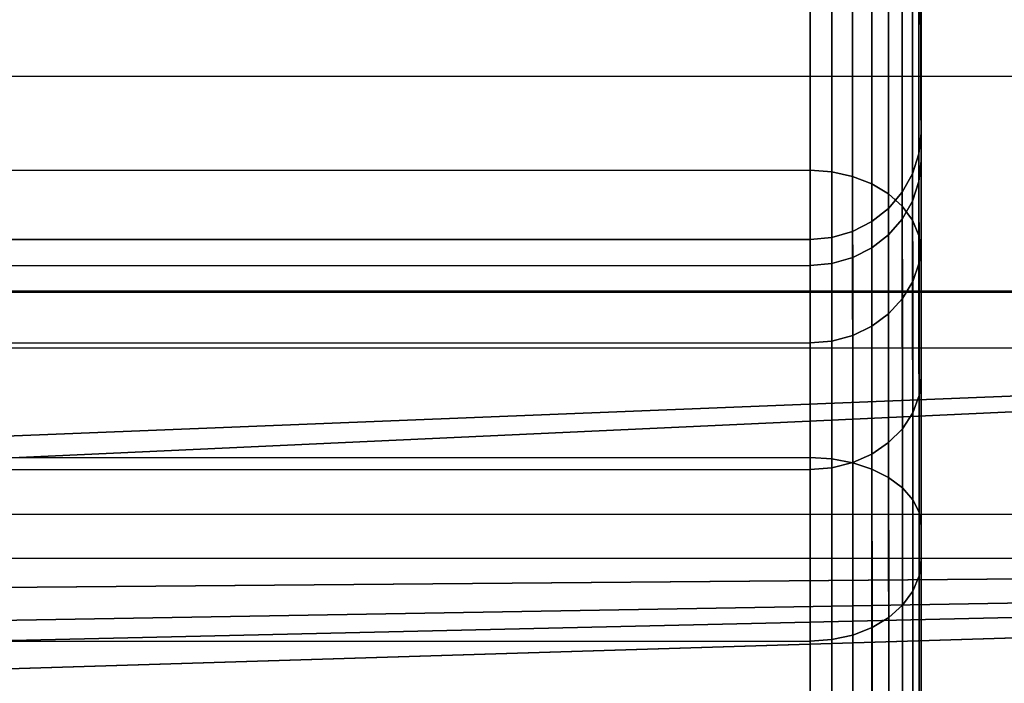
# Model space of a CAD drawing. Extents: x 0 to 1, y -1.22 to 0.
# Drawn here: x 0.13 to 0.14, y -0.06 to -0.05 of the extents above; entities that cross this region are included whole.
import ezdxf

# ---------------------------------------------------------------- set-up
doc = ezdxf.new("R2010")
doc.units = 0
doc.header["$MEASUREMENT"] = 0
for name, color, linetype in [('L10_VERBINDER_ROHR_FARBE', 7, 'Continuous'), ('L15_BRAUSENHALTER_FARBE', 7, 'Continuous'), ('L9_ROHR_FARBE1', 7, 'Continuous')]:
    doc.layers.add(name, color=color, linetype=linetype)

msp = doc.modelspace()

# ---------------------------------------------------------------- linework, layer by layer
at = {"layer": 'L10_VERBINDER_ROHR_FARBE', "color": 8, "invisible_edges": 9}
for points in [[(0.137679, -0.055434, 0.034288), (0.137678, -0.052111, 0.037769), (0.137678, -0.051807, 0.034288), (0.137679, -0.055434, 0.034288)], [(0.137678, -0.052111, 0.030807), (0.137679, -0.055434, 0.034288), (0.137678, -0.051807, 0.034288), (0.137678, -0.052111, 0.030807)], [(0.137679, -0.055683, 0.037139), (0.137678, -0.053015, 0.041144), (0.137678, -0.052111, 0.037769), (0.137679, -0.055683, 0.037139)], [(0.137678, -0.052111, 0.037769), (0.137679, -0.055434, 0.034288), (0.137679, -0.055683, 0.037139), (0.137678, -0.052111, 0.037769)], [(0.137679, -0.055434, 0.034288), (0.137678, -0.052111, 0.030807), (0.137679, -0.055683, 0.031437), (0.137679, -0.055434, 0.034288)], [(0.137678, -0.053015, 0.027432), (0.137679, -0.055683, 0.031437), (0.137678, -0.052111, 0.030807), (0.137678, -0.053015, 0.027432)], [(0.13766, -0.054331, 0.044404), (0.137678, -0.053015, 0.041144), (0.137679, -0.054492, 0.044311), (0.13766, -0.054331, 0.044404)], [(0.137678, -0.053015, 0.027432), (0.13766, -0.054331, 0.024172), (0.137679, -0.054492, 0.024265), (0.137678, -0.053015, 0.027432)], [(0.137679, -0.056424, 0.039903), (0.137679, -0.054492, 0.044311), (0.137678, -0.053015, 0.041144), (0.137679, -0.056424, 0.039903)], [(0.137678, -0.053015, 0.041144), (0.137679, -0.055683, 0.037139), (0.137679, -0.056424, 0.039903), (0.137678, -0.053015, 0.041144)], [(0.137679, -0.055683, 0.031437), (0.137678, -0.053015, 0.027432), (0.137679, -0.056424, 0.028673), (0.137679, -0.055683, 0.031437)], [(0.137679, -0.054492, 0.024265), (0.137679, -0.056424, 0.028673), (0.137678, -0.053015, 0.027432), (0.137679, -0.054492, 0.024265)], [(0.136679, -0.053666, 0.044788), (0.088679, -0.055782, 0.047787), (0.088679, -0.053682, 0.044788), (0.136679, -0.053666, 0.044788)], [(0.088679, -0.055782, 0.047787), (0.136679, -0.053666, 0.044788), (0.136679, -0.055766, 0.047787), (0.088679, -0.055782, 0.047787)], [(0.088679, -0.053682, 0.023788), (0.136679, -0.055766, 0.020789), (0.136679, -0.053666, 0.023788), (0.088679, -0.053682, 0.023788)], [(0.136874, -0.05578, 0.047775), (0.136679, -0.053666, 0.044788), (0.136874, -0.053682, 0.044779), (0.136874, -0.05578, 0.047775)], [(0.136679, -0.053666, 0.044788), (0.136874, -0.05578, 0.047775), (0.136679, -0.055766, 0.047787), (0.136679, -0.053666, 0.044788)], [(0.136874, -0.05578, 0.020801), (0.136679, -0.053666, 0.023788), (0.136679, -0.055766, 0.020789), (0.136874, -0.05578, 0.020801)], [(0.136679, -0.053666, 0.023788), (0.136874, -0.05578, 0.020801), (0.136874, -0.053682, 0.023797), (0.136679, -0.053666, 0.023788)], [(0.136679, -0.055766, 0.020789), (0.088679, -0.053682, 0.023788), (0.088679, -0.055782, 0.020789), (0.136679, -0.055766, 0.020789)], [(0.137062, -0.055822, 0.04774), (0.136874, -0.053682, 0.044779), (0.137062, -0.053729, 0.044752), (0.137062, -0.055822, 0.04774)], [(0.136874, -0.053682, 0.044779), (0.137062, -0.055822, 0.04774), (0.136874, -0.05578, 0.047775), (0.136874, -0.053682, 0.044779)], [(0.137062, -0.055822, 0.020836), (0.136874, -0.053682, 0.023797), (0.136874, -0.05578, 0.020801), (0.137062, -0.055822, 0.020836)], [(0.136874, -0.053682, 0.023797), (0.137062, -0.055822, 0.020836), (0.137062, -0.053729, 0.023824), (0.136874, -0.053682, 0.023797)], [(0.137235, -0.055889, 0.047683), (0.137062, -0.053729, 0.044752), (0.137235, -0.053806, 0.044708), (0.137235, -0.055889, 0.047683)], [(0.137062, -0.053729, 0.044752), (0.137235, -0.055889, 0.047683), (0.137062, -0.055822, 0.04774), (0.137062, -0.053729, 0.044752)], [(0.137235, -0.055889, 0.020893), (0.137062, -0.053729, 0.023824), (0.137062, -0.055822, 0.020836), (0.137235, -0.055889, 0.020893)], [(0.137062, -0.053729, 0.023824), (0.137235, -0.055889, 0.020893), (0.137235, -0.053806, 0.023868), (0.137062, -0.053729, 0.023824)], [(0.137386, -0.05598, 0.047607), (0.137235, -0.053806, 0.044708), (0.137386, -0.053909, 0.044648), (0.137386, -0.05598, 0.047607)], [(0.137235, -0.053806, 0.044708), (0.137386, -0.05598, 0.047607), (0.137235, -0.055889, 0.047683), (0.137235, -0.053806, 0.044708)], [(0.137386, -0.05598, 0.020969), (0.137235, -0.053806, 0.023868), (0.137235, -0.055889, 0.020893), (0.137386, -0.05598, 0.020969)], [(0.137235, -0.053806, 0.023868), (0.137386, -0.05598, 0.020969), (0.137386, -0.053909, 0.023928), (0.137235, -0.053806, 0.023868)], [(0.13751, -0.054034, 0.044576), (0.137386, -0.05598, 0.047607), (0.137386, -0.053909, 0.044648), (0.13751, -0.054034, 0.044576)], [(0.137386, -0.05598, 0.020969), (0.13751, -0.054034, 0.024), (0.137386, -0.053909, 0.023928), (0.137386, -0.05598, 0.020969)], [(0.137386, -0.05598, 0.047607), (0.13751, -0.054034, 0.044576), (0.13751, -0.056091, 0.047514), (0.137386, -0.05598, 0.047607)], [(0.13751, -0.054034, 0.024), (0.137386, -0.05598, 0.020969), (0.13751, -0.056091, 0.021062), (0.13751, -0.054034, 0.024)], [(0.137603, -0.054177, 0.044493), (0.13751, -0.056091, 0.047514), (0.13751, -0.054034, 0.044576), (0.137603, -0.054177, 0.044493)], [(0.13751, -0.056091, 0.021062), (0.137603, -0.054177, 0.024083), (0.13751, -0.054034, 0.024), (0.13751, -0.056091, 0.021062)], [(0.13751, -0.056091, 0.047514), (0.137603, -0.054177, 0.044493), (0.137603, -0.056217, 0.047408), (0.13751, -0.056091, 0.047514)], [(0.137603, -0.054177, 0.024083), (0.13751, -0.056091, 0.021062), (0.137603, -0.056216, 0.021168), (0.137603, -0.054177, 0.024083)], [(0.13766, -0.054331, 0.044404), (0.137603, -0.056217, 0.047408), (0.137603, -0.054177, 0.044493), (0.13766, -0.054331, 0.044404)], [(0.137603, -0.056216, 0.021168), (0.13766, -0.054331, 0.024172), (0.137603, -0.054177, 0.024083), (0.137603, -0.056216, 0.021168)], [(0.137603, -0.056217, 0.047408), (0.13766, -0.054331, 0.044404), (0.13766, -0.056354, 0.047293), (0.137603, -0.056217, 0.047408)], [(0.13766, -0.054331, 0.024172), (0.137603, -0.056216, 0.021168), (0.13766, -0.056354, 0.021283), (0.13766, -0.054331, 0.024172)], [(0.137679, -0.054492, 0.044311), (0.13766, -0.056354, 0.047293), (0.13766, -0.054331, 0.044404), (0.137679, -0.054492, 0.044311)], [(0.13766, -0.056354, 0.021283), (0.137679, -0.054492, 0.024265), (0.13766, -0.054331, 0.024172), (0.13766, -0.056354, 0.021283)], [(0.13766, -0.056354, 0.047293), (0.137679, -0.054492, 0.044311), (0.13768, -0.056496, 0.047173), (0.13766, -0.056354, 0.047293)], [(0.137679, -0.054492, 0.024265), (0.13766, -0.056354, 0.021283), (0.13768, -0.056496, 0.021403), (0.137679, -0.054492, 0.024265)], [(0.13768, -0.057633, 0.042497), (0.13768, -0.056496, 0.047173), (0.137679, -0.054492, 0.044311), (0.13768, -0.057633, 0.042497)], [(0.137679, -0.054492, 0.044311), (0.137679, -0.056424, 0.039903), (0.13768, -0.057633, 0.042497), (0.137679, -0.054492, 0.044311)], [(0.137679, -0.056424, 0.028673), (0.137679, -0.054492, 0.024265), (0.13768, -0.057633, 0.026079), (0.137679, -0.056424, 0.028673)], [(0.13768, -0.056496, 0.021403), (0.13768, -0.057633, 0.026079), (0.137679, -0.054492, 0.024265), (0.13768, -0.056496, 0.021403)], [(0.13766, -0.05562, 0.034288), (0.137679, -0.055683, 0.037139), (0.137679, -0.055434, 0.034288), (0.13766, -0.05562, 0.034288)], [(0.137679, -0.055683, 0.031437), (0.13766, -0.05562, 0.034288), (0.137679, -0.055434, 0.034288), (0.137679, -0.055683, 0.031437)], [(0.137603, -0.0558, 0.034288), (0.13766, -0.055867, 0.037107), (0.13766, -0.05562, 0.034288), (0.137603, -0.0558, 0.034288)], [(0.13766, -0.055867, 0.031469), (0.137603, -0.0558, 0.034288), (0.13766, -0.05562, 0.034288), (0.13766, -0.055867, 0.031469)], [(0.137679, -0.055683, 0.037139), (0.13766, -0.05562, 0.034288), (0.13766, -0.055867, 0.037107), (0.137679, -0.055683, 0.037139)], [(0.13766, -0.05562, 0.034288), (0.137679, -0.055683, 0.031437), (0.13766, -0.055867, 0.031469), (0.13766, -0.05562, 0.034288)], [(0.13766, -0.055867, 0.037107), (0.137679, -0.056424, 0.039903), (0.137679, -0.055683, 0.037139), (0.13766, -0.055867, 0.037107)], [(0.137679, -0.056424, 0.028673), (0.13766, -0.055867, 0.031469), (0.137679, -0.055683, 0.031437), (0.137679, -0.056424, 0.028673)], [(0.136679, -0.055766, 0.047787), (0.08868, -0.05837, 0.050375), (0.088679, -0.055782, 0.047787), (0.136679, -0.055766, 0.047787)], [(0.088679, -0.055782, 0.020789), (0.13668, -0.058354, 0.018201), (0.136679, -0.055766, 0.020789), (0.088679, -0.055782, 0.020789)], [(0.13668, -0.058354, 0.018201), (0.088679, -0.055782, 0.020789), (0.08868, -0.05837, 0.018201), (0.13668, -0.058354, 0.018201)], [(0.08868, -0.05837, 0.050375), (0.136679, -0.055766, 0.047787), (0.13668, -0.058354, 0.050375), (0.08868, -0.05837, 0.050375)], [(0.136875, -0.058366, 0.050361), (0.136679, -0.055766, 0.047787), (0.136874, -0.05578, 0.047775), (0.136875, -0.058366, 0.050361)], [(0.136679, -0.055766, 0.047787), (0.136875, -0.058366, 0.050361), (0.13668, -0.058354, 0.050375), (0.136679, -0.055766, 0.047787)], [(0.136875, -0.058366, 0.018215), (0.136679, -0.055766, 0.020789), (0.13668, -0.058354, 0.018201), (0.136875, -0.058366, 0.018215)], [(0.136679, -0.055766, 0.020789), (0.136875, -0.058366, 0.018215), (0.136874, -0.05578, 0.020801), (0.136679, -0.055766, 0.020789)], [(0.137063, -0.058401, 0.050319), (0.136874, -0.05578, 0.047775), (0.137062, -0.055822, 0.04774), (0.137063, -0.058401, 0.050319)], [(0.136874, -0.05578, 0.047775), (0.137063, -0.058401, 0.050319), (0.136875, -0.058366, 0.050361), (0.136874, -0.05578, 0.047775)], [(0.137063, -0.058401, 0.018257), (0.136874, -0.05578, 0.020801), (0.136875, -0.058366, 0.018215), (0.137063, -0.058401, 0.018257)], [(0.136874, -0.05578, 0.020801), (0.137063, -0.058401, 0.018257), (0.137062, -0.055822, 0.020836), (0.136874, -0.05578, 0.020801)], [(0.13751, -0.055965, 0.034288), (0.137603, -0.056044, 0.037076), (0.137603, -0.0558, 0.034288), (0.13751, -0.055965, 0.034288)], [(0.137603, -0.056044, 0.0315), (0.13751, -0.055965, 0.034288), (0.137603, -0.0558, 0.034288), (0.137603, -0.056044, 0.0315)], [(0.13766, -0.055867, 0.037107), (0.137603, -0.0558, 0.034288), (0.137603, -0.056044, 0.037076), (0.13766, -0.055867, 0.037107)], [(0.137603, -0.0558, 0.034288), (0.13766, -0.055867, 0.031469), (0.137603, -0.056044, 0.0315), (0.137603, -0.0558, 0.034288)], [(0.137236, -0.058458, 0.050252), (0.137062, -0.055822, 0.04774), (0.137235, -0.055889, 0.047683), (0.137236, -0.058458, 0.050252)], [(0.137062, -0.055822, 0.04774), (0.137236, -0.058458, 0.050252), (0.137063, -0.058401, 0.050319), (0.137062, -0.055822, 0.04774)], [(0.137236, -0.058458, 0.018324), (0.137062, -0.055822, 0.020836), (0.137063, -0.058401, 0.018257), (0.137236, -0.058458, 0.018324)], [(0.137062, -0.055822, 0.020836), (0.137236, -0.058458, 0.018324), (0.137235, -0.055889, 0.020893), (0.137062, -0.055822, 0.020836)], [(0.137386, -0.05598, 0.047607), (0.137236, -0.058458, 0.050252), (0.137235, -0.055889, 0.047683), (0.137386, -0.05598, 0.047607)], [(0.137236, -0.058458, 0.018324), (0.137386, -0.05598, 0.020969), (0.137235, -0.055889, 0.020893), (0.137236, -0.058458, 0.018324)], [(0.137603, -0.056044, 0.037076), (0.137661, -0.056599, 0.03984), (0.13766, -0.055867, 0.037107), (0.137603, -0.056044, 0.037076)], [(0.137661, -0.056599, 0.028736), (0.137603, -0.056044, 0.0315), (0.13766, -0.055867, 0.031469), (0.137661, -0.056599, 0.028736)], [(0.137679, -0.056424, 0.039903), (0.13766, -0.055867, 0.037107), (0.137661, -0.056599, 0.03984), (0.137679, -0.056424, 0.039903)], [(0.13766, -0.055867, 0.031469), (0.137679, -0.056424, 0.028673), (0.137661, -0.056599, 0.028736), (0.13766, -0.055867, 0.031469)], [(0.137386, -0.05611, 0.034288), (0.13751, -0.056207, 0.037047), (0.13751, -0.055965, 0.034288), (0.137386, -0.05611, 0.034288)], [(0.13751, -0.056207, 0.031529), (0.137386, -0.05611, 0.034288), (0.13751, -0.055965, 0.034288), (0.13751, -0.056207, 0.031529)], [(0.137603, -0.056044, 0.037076), (0.13751, -0.055965, 0.034288), (0.13751, -0.056207, 0.037047), (0.137603, -0.056044, 0.037076)], [(0.13751, -0.055965, 0.034288), (0.137603, -0.056044, 0.0315), (0.13751, -0.056207, 0.031529), (0.13751, -0.055965, 0.034288)], [(0.137236, -0.058458, 0.050252), (0.137386, -0.05598, 0.047607), (0.137387, -0.058534, 0.050161), (0.137236, -0.058458, 0.050252)], [(0.137386, -0.05598, 0.020969), (0.137236, -0.058458, 0.018324), (0.137387, -0.058534, 0.018415), (0.137386, -0.05598, 0.020969)], [(0.13751, -0.056091, 0.047514), (0.137387, -0.058534, 0.050161), (0.137386, -0.05598, 0.047607), (0.13751, -0.056091, 0.047514)], [(0.137387, -0.058534, 0.018415), (0.13751, -0.056091, 0.021062), (0.137386, -0.05598, 0.020969), (0.137387, -0.058534, 0.018415)], [(0.13751, -0.056207, 0.037047), (0.137604, -0.056768, 0.039778), (0.137603, -0.056044, 0.037076), (0.13751, -0.056207, 0.037047)], [(0.137604, -0.056768, 0.028798), (0.13751, -0.056207, 0.031529), (0.137603, -0.056044, 0.0315), (0.137604, -0.056768, 0.028798)], [(0.137661, -0.056599, 0.03984), (0.137603, -0.056044, 0.037076), (0.137604, -0.056768, 0.039778), (0.137661, -0.056599, 0.03984)], [(0.137603, -0.056044, 0.0315), (0.137661, -0.056599, 0.028736), (0.137604, -0.056768, 0.028798), (0.137603, -0.056044, 0.0315)], [(0.137236, -0.056466, 0.037001), (0.137386, -0.05611, 0.034288), (0.137235, -0.056228, 0.034288), (0.137236, -0.056466, 0.037001)], [(0.137386, -0.05611, 0.034288), (0.137236, -0.056466, 0.031575), (0.137235, -0.056228, 0.034288), (0.137386, -0.05611, 0.034288)], [(0.137386, -0.05611, 0.034288), (0.137236, -0.056466, 0.037001), (0.137386, -0.056349, 0.037022), (0.137386, -0.05611, 0.034288)], [(0.137236, -0.056466, 0.031575), (0.137386, -0.05611, 0.034288), (0.137386, -0.056349, 0.031554), (0.137236, -0.056466, 0.031575)], [(0.13751, -0.056207, 0.037047), (0.137386, -0.05611, 0.034288), (0.137386, -0.056349, 0.037022), (0.13751, -0.056207, 0.037047)], [(0.137386, -0.05611, 0.034288), (0.13751, -0.056207, 0.031529), (0.137386, -0.056349, 0.031554), (0.137386, -0.05611, 0.034288)], [(0.137387, -0.058534, 0.050161), (0.13751, -0.056091, 0.047514), (0.137511, -0.058627, 0.05005), (0.137387, -0.058534, 0.050161)], [(0.13751, -0.056091, 0.021062), (0.137387, -0.058534, 0.018415), (0.137511, -0.058627, 0.018526), (0.13751, -0.056091, 0.021062)], [(0.137603, -0.056217, 0.047408), (0.137511, -0.058627, 0.05005), (0.13751, -0.056091, 0.047514), (0.137603, -0.056217, 0.047408)], [(0.137511, -0.058627, 0.018526), (0.137603, -0.056216, 0.021168), (0.13751, -0.056091, 0.021062), (0.137511, -0.058627, 0.018526)], [(0.137063, -0.056553, 0.036986), (0.137235, -0.056228, 0.034288), (0.137062, -0.056317, 0.034288), (0.137063, -0.056553, 0.036986)], [(0.137235, -0.056228, 0.034288), (0.137063, -0.056553, 0.03159), (0.137062, -0.056317, 0.034288), (0.137235, -0.056228, 0.034288)], [(0.137235, -0.056228, 0.034288), (0.137063, -0.056553, 0.036986), (0.137236, -0.056466, 0.037001), (0.137235, -0.056228, 0.034288)], [(0.137063, -0.056553, 0.03159), (0.137235, -0.056228, 0.034288), (0.137236, -0.056466, 0.031575), (0.137063, -0.056553, 0.03159)], [(0.137386, -0.056349, 0.037022), (0.137511, -0.056923, 0.039722), (0.13751, -0.056207, 0.037047), (0.137386, -0.056349, 0.037022)], [(0.137511, -0.056923, 0.028854), (0.137386, -0.056349, 0.031554), (0.13751, -0.056207, 0.031529), (0.137511, -0.056923, 0.028854)], [(0.137604, -0.056768, 0.039778), (0.13751, -0.056207, 0.037047), (0.137511, -0.056923, 0.039722), (0.137604, -0.056768, 0.039778)], [(0.13751, -0.056207, 0.031529), (0.137604, -0.056768, 0.028798), (0.137511, -0.056923, 0.028854), (0.13751, -0.056207, 0.031529)], [(0.137603, -0.056216, 0.021168), (0.137511, -0.058627, 0.018526), (0.137604, -0.058732, 0.018652), (0.137603, -0.056216, 0.021168)], [(0.137511, -0.058627, 0.05005), (0.137603, -0.056217, 0.047408), (0.137604, -0.058733, 0.049924), (0.137511, -0.058627, 0.05005)], [(0.137604, -0.058732, 0.018652), (0.13766, -0.056354, 0.021283), (0.137603, -0.056216, 0.021168), (0.137604, -0.058732, 0.018652)], [(0.13766, -0.056354, 0.047293), (0.137604, -0.058733, 0.049924), (0.137603, -0.056217, 0.047408), (0.13766, -0.056354, 0.047293)], [(0.136875, -0.056606, 0.036976), (0.137062, -0.056317, 0.034288), (0.136874, -0.056371, 0.034288), (0.136875, -0.056606, 0.036976)], [(0.137062, -0.056317, 0.034288), (0.136875, -0.056606, 0.0316), (0.136874, -0.056371, 0.034288), (0.137062, -0.056317, 0.034288)], [(0.137062, -0.056317, 0.034288), (0.136875, -0.056606, 0.036976), (0.137063, -0.056553, 0.036986), (0.137062, -0.056317, 0.034288)], [(0.136875, -0.056606, 0.0316), (0.137062, -0.056317, 0.034288), (0.137063, -0.056553, 0.03159), (0.136875, -0.056606, 0.0316)], [(0.08868, -0.05664, 0.036973), (0.136679, -0.056389, 0.034288), (0.088679, -0.056405, 0.034288), (0.08868, -0.05664, 0.036973)], [(0.13668, -0.056624, 0.031603), (0.088679, -0.056405, 0.034288), (0.136679, -0.056389, 0.034288), (0.13668, -0.056624, 0.031603)], [(0.088679, -0.056405, 0.034288), (0.13668, -0.056624, 0.031603), (0.08868, -0.05664, 0.031603), (0.088679, -0.056405, 0.034288)], [(0.136679, -0.056389, 0.034288), (0.08868, -0.05664, 0.036973), (0.13668, -0.056624, 0.036973), (0.136679, -0.056389, 0.034288)], [(0.13668, -0.056624, 0.036973), (0.136874, -0.056371, 0.034288), (0.136679, -0.056389, 0.034288), (0.13668, -0.056624, 0.036973)], [(0.136874, -0.056371, 0.034288), (0.13668, -0.056624, 0.031603), (0.136679, -0.056389, 0.034288), (0.136874, -0.056371, 0.034288)], [(0.136874, -0.056371, 0.034288), (0.13668, -0.056624, 0.036973), (0.136875, -0.056606, 0.036976), (0.136874, -0.056371, 0.034288)], [(0.13668, -0.056624, 0.031603), (0.136874, -0.056371, 0.034288), (0.136875, -0.056606, 0.0316), (0.13668, -0.056624, 0.031603)], [(0.137236, -0.057171, 0.039632), (0.137386, -0.056349, 0.037022), (0.137236, -0.056466, 0.037001), (0.137236, -0.057171, 0.039632)], [(0.137386, -0.056349, 0.037022), (0.137236, -0.057171, 0.039632), (0.137387, -0.057059, 0.039672), (0.137386, -0.056349, 0.037022)], [(0.137236, -0.057171, 0.028944), (0.137386, -0.056349, 0.031554), (0.137387, -0.057059, 0.028904), (0.137236, -0.057171, 0.028944)], [(0.137386, -0.056349, 0.031554), (0.137236, -0.057171, 0.028944), (0.137236, -0.056466, 0.031575), (0.137386, -0.056349, 0.031554)], [(0.137511, -0.056923, 0.039722), (0.137386, -0.056349, 0.037022), (0.137387, -0.057059, 0.039672), (0.137511, -0.056923, 0.039722)], [(0.137386, -0.056349, 0.031554), (0.137511, -0.056923, 0.028854), (0.137387, -0.057059, 0.028904), (0.137386, -0.056349, 0.031554)], [(0.137604, -0.058733, 0.049924), (0.13766, -0.056354, 0.047293), (0.137661, -0.058847, 0.049786), (0.137604, -0.058733, 0.049924)], [(0.13766, -0.056354, 0.021283), (0.137604, -0.058732, 0.018652), (0.137661, -0.058847, 0.01879), (0.13766, -0.056354, 0.021283)], [(0.13768, -0.056496, 0.047173), (0.137661, -0.058847, 0.049786), (0.13766, -0.056354, 0.047293), (0.13768, -0.056496, 0.047173)], [(0.137661, -0.058847, 0.01879), (0.13768, -0.056496, 0.021403), (0.13766, -0.056354, 0.021283), (0.137661, -0.058847, 0.01879)], [(0.137063, -0.057254, 0.039602), (0.137236, -0.056466, 0.037001), (0.137063, -0.056553, 0.036986), (0.137063, -0.057254, 0.039602)], [(0.137236, -0.056466, 0.037001), (0.137063, -0.057254, 0.039602), (0.137236, -0.057171, 0.039632), (0.137236, -0.056466, 0.037001)], [(0.137063, -0.057254, 0.028974), (0.137236, -0.056466, 0.031575), (0.137236, -0.057171, 0.028944), (0.137063, -0.057254, 0.028974)], [(0.137236, -0.056466, 0.031575), (0.137063, -0.057254, 0.028974), (0.137063, -0.056553, 0.03159), (0.137236, -0.056466, 0.031575)], [(0.137661, -0.056599, 0.03984), (0.13768, -0.057633, 0.042497), (0.137679, -0.056424, 0.039903), (0.137661, -0.056599, 0.03984)], [(0.13768, -0.057633, 0.026079), (0.137661, -0.056599, 0.028736), (0.137679, -0.056424, 0.028673), (0.13768, -0.057633, 0.026079)], [(0.137661, -0.058847, 0.049786), (0.13768, -0.056496, 0.047173), (0.13768, -0.058967, 0.049644), (0.137661, -0.058847, 0.049786)], [(0.13768, -0.056496, 0.021403), (0.137661, -0.058847, 0.01879), (0.13768, -0.058967, 0.018932), (0.13768, -0.056496, 0.021403)], [(0.13768, -0.059275, 0.044841), (0.13768, -0.058967, 0.049644), (0.13768, -0.056496, 0.047173), (0.13768, -0.059275, 0.044841)], [(0.13768, -0.056496, 0.047173), (0.13768, -0.057633, 0.042497), (0.13768, -0.059275, 0.044841), (0.13768, -0.056496, 0.047173)], [(0.13768, -0.057633, 0.026079), (0.13768, -0.056496, 0.021403), (0.13768, -0.059275, 0.023735), (0.13768, -0.057633, 0.026079)], [(0.13768, -0.058967, 0.018932), (0.13768, -0.059275, 0.023735), (0.13768, -0.056496, 0.021403), (0.13768, -0.058967, 0.018932)], [(0.136875, -0.057305, 0.039583), (0.137063, -0.056553, 0.036986), (0.136875, -0.056606, 0.036976), (0.136875, -0.057305, 0.039583)], [(0.137063, -0.056553, 0.036986), (0.136875, -0.057305, 0.039583), (0.137063, -0.057254, 0.039602), (0.137063, -0.056553, 0.036986)], [(0.136875, -0.057305, 0.028993), (0.137063, -0.056553, 0.03159), (0.137063, -0.057254, 0.028974), (0.136875, -0.057305, 0.028993)], [(0.137063, -0.056553, 0.03159), (0.136875, -0.057305, 0.028993), (0.136875, -0.056606, 0.0316), (0.137063, -0.056553, 0.03159)], [(0.137604, -0.056768, 0.039778), (0.137661, -0.057795, 0.042404), (0.137661, -0.056599, 0.03984), (0.137604, -0.056768, 0.039778)], [(0.137661, -0.057795, 0.026172), (0.137604, -0.056768, 0.028798), (0.137661, -0.056599, 0.028736), (0.137661, -0.057795, 0.026172)], [(0.13768, -0.057633, 0.042497), (0.137661, -0.056599, 0.03984), (0.137661, -0.057795, 0.042404), (0.13768, -0.057633, 0.042497)], [(0.137661, -0.056599, 0.028736), (0.13768, -0.057633, 0.026079), (0.137661, -0.057795, 0.026172), (0.137661, -0.056599, 0.028736)], [(0.08868, -0.057338, 0.039577), (0.13668, -0.056624, 0.036973), (0.08868, -0.05664, 0.036973), (0.08868, -0.057338, 0.039577)], [(0.13668, -0.056624, 0.036973), (0.08868, -0.057338, 0.039577), (0.13668, -0.057322, 0.039577), (0.13668, -0.056624, 0.036973)], [(0.13668, -0.057322, 0.028999), (0.08868, -0.05664, 0.031603), (0.13668, -0.056624, 0.031603), (0.13668, -0.057322, 0.028999)], [(0.08868, -0.05664, 0.031603), (0.13668, -0.057322, 0.028999), (0.08868, -0.057338, 0.028999), (0.08868, -0.05664, 0.031603)], [(0.13668, -0.057322, 0.039577), (0.136875, -0.056606, 0.036976), (0.13668, -0.056624, 0.036973), (0.13668, -0.057322, 0.039577)], [(0.136875, -0.056606, 0.036976), (0.13668, -0.057322, 0.039577), (0.136875, -0.057305, 0.039583), (0.136875, -0.056606, 0.036976)], [(0.13668, -0.057322, 0.028999), (0.136875, -0.056606, 0.0316), (0.136875, -0.057305, 0.028993), (0.13668, -0.057322, 0.028999)], [(0.136875, -0.056606, 0.0316), (0.13668, -0.057322, 0.028999), (0.13668, -0.056624, 0.031603), (0.136875, -0.056606, 0.0316)], [(0.137511, -0.056923, 0.039722), (0.137604, -0.057951, 0.042314), (0.137604, -0.056768, 0.039778), (0.137511, -0.056923, 0.039722)], [(0.137604, -0.057951, 0.026262), (0.137511, -0.056923, 0.028854), (0.137604, -0.056768, 0.028798), (0.137604, -0.057951, 0.026262)], [(0.137661, -0.057795, 0.042404), (0.137604, -0.056768, 0.039778), (0.137604, -0.057951, 0.042314), (0.137661, -0.057795, 0.042404)], [(0.137604, -0.056768, 0.028798), (0.137661, -0.057795, 0.026172), (0.137604, -0.057951, 0.026262), (0.137604, -0.056768, 0.028798)], [(0.137387, -0.057059, 0.039672), (0.137511, -0.058094, 0.042232), (0.137511, -0.056923, 0.039722), (0.137387, -0.057059, 0.039672)], [(0.137511, -0.058094, 0.026344), (0.137387, -0.057059, 0.028904), (0.137511, -0.056923, 0.028854), (0.137511, -0.058094, 0.026344)], [(0.137604, -0.057951, 0.042314), (0.137511, -0.056923, 0.039722), (0.137511, -0.058094, 0.042232), (0.137604, -0.057951, 0.042314)], [(0.137511, -0.056923, 0.028854), (0.137604, -0.057951, 0.026262), (0.137511, -0.058094, 0.026344), (0.137511, -0.056923, 0.028854)], [(0.137236, -0.058322, 0.0421), (0.137387, -0.057059, 0.039672), (0.137236, -0.057171, 0.039632), (0.137236, -0.058322, 0.0421)], [(0.137387, -0.057059, 0.039672), (0.137236, -0.058322, 0.0421), (0.137387, -0.058219, 0.04216), (0.137387, -0.057059, 0.039672)], [(0.137236, -0.058322, 0.026476), (0.137387, -0.057059, 0.028904), (0.137387, -0.058219, 0.026416), (0.137236, -0.058322, 0.026476)], [(0.137387, -0.057059, 0.028904), (0.137236, -0.058322, 0.026476), (0.137236, -0.057171, 0.028944), (0.137387, -0.057059, 0.028904)], [(0.137511, -0.058094, 0.042232), (0.137387, -0.057059, 0.039672), (0.137387, -0.058219, 0.04216), (0.137511, -0.058094, 0.042232)], [(0.137387, -0.057059, 0.028904), (0.137511, -0.058094, 0.026344), (0.137387, -0.058219, 0.026416), (0.137387, -0.057059, 0.028904)], [(0.137063, -0.058398, 0.042056), (0.137236, -0.057171, 0.039632), (0.137063, -0.057254, 0.039602), (0.137063, -0.058398, 0.042056)], [(0.137236, -0.057171, 0.039632), (0.137063, -0.058398, 0.042056), (0.137236, -0.058322, 0.0421), (0.137236, -0.057171, 0.039632)], [(0.137063, -0.058398, 0.02652), (0.137236, -0.057171, 0.028944), (0.137236, -0.058322, 0.026476), (0.137063, -0.058398, 0.02652)], [(0.137236, -0.057171, 0.028944), (0.137063, -0.058398, 0.02652), (0.137063, -0.057254, 0.028974), (0.137236, -0.057171, 0.028944)], [(0.13668, -0.058461, 0.04202), (0.136875, -0.057305, 0.039583), (0.13668, -0.057322, 0.039577), (0.13668, -0.058461, 0.04202)], [(0.136875, -0.057305, 0.039583), (0.13668, -0.058461, 0.04202), (0.136875, -0.058445, 0.042029), (0.136875, -0.057305, 0.039583)], [(0.13668, -0.058461, 0.026556), (0.136875, -0.057305, 0.028993), (0.136875, -0.058445, 0.026547), (0.13668, -0.058461, 0.026556)], [(0.136875, -0.057305, 0.028993), (0.13668, -0.058461, 0.026556), (0.13668, -0.057322, 0.028999), (0.136875, -0.057305, 0.028993)], [(0.136875, -0.058445, 0.042029), (0.137063, -0.057254, 0.039602), (0.136875, -0.057305, 0.039583), (0.136875, -0.058445, 0.042029)], [(0.137063, -0.057254, 0.039602), (0.136875, -0.058445, 0.042029), (0.137063, -0.058398, 0.042056), (0.137063, -0.057254, 0.039602)], [(0.136875, -0.058445, 0.026547), (0.137063, -0.057254, 0.028974), (0.137063, -0.058398, 0.02652), (0.136875, -0.058445, 0.026547)], [(0.137063, -0.057254, 0.028974), (0.136875, -0.058445, 0.026547), (0.136875, -0.057305, 0.028993), (0.137063, -0.057254, 0.028974)], [(0.08868, -0.058477, 0.04202), (0.13668, -0.057322, 0.039577), (0.08868, -0.057338, 0.039577), (0.08868, -0.058477, 0.04202)], [(0.13668, -0.057322, 0.039577), (0.08868, -0.058477, 0.04202), (0.13668, -0.058461, 0.04202), (0.13668, -0.057322, 0.039577)], [(0.13668, -0.058461, 0.026556), (0.08868, -0.057338, 0.028999), (0.13668, -0.057322, 0.028999), (0.13668, -0.058461, 0.026556)], [(0.08868, -0.057338, 0.028999), (0.13668, -0.058461, 0.026556), (0.08868, -0.058477, 0.026556), (0.08868, -0.057338, 0.028999)], [(0.137661, -0.057795, 0.042404), (0.13768, -0.059275, 0.044841), (0.13768, -0.057633, 0.042497), (0.137661, -0.057795, 0.042404)], [(0.13768, -0.059275, 0.023735), (0.137661, -0.057795, 0.026172), (0.13768, -0.057633, 0.026079), (0.13768, -0.059275, 0.023735)], [(0.137604, -0.057951, 0.042314), (0.137662, -0.059418, 0.044722), (0.137661, -0.057795, 0.042404), (0.137604, -0.057951, 0.042314)], [(0.137662, -0.059418, 0.023854), (0.137604, -0.057951, 0.026262), (0.137661, -0.057795, 0.026172), (0.137662, -0.059418, 0.023854)], [(0.13768, -0.059275, 0.044841), (0.137661, -0.057795, 0.042404), (0.137662, -0.059418, 0.044722), (0.13768, -0.059275, 0.044841)], [(0.137661, -0.057795, 0.026172), (0.13768, -0.059275, 0.023735), (0.137662, -0.059418, 0.023854), (0.137661, -0.057795, 0.026172)], [(0.137511, -0.058094, 0.042232), (0.137605, -0.059556, 0.044607), (0.137604, -0.057951, 0.042314), (0.137511, -0.058094, 0.042232)], [(0.137605, -0.059556, 0.023969), (0.137511, -0.058094, 0.026344), (0.137604, -0.057951, 0.026262), (0.137605, -0.059556, 0.023969)], [(0.137662, -0.059418, 0.044722), (0.137604, -0.057951, 0.042314), (0.137605, -0.059556, 0.044607), (0.137662, -0.059418, 0.044722)], [(0.137604, -0.057951, 0.026262), (0.137662, -0.059418, 0.023854), (0.137605, -0.059556, 0.023969), (0.137604, -0.057951, 0.026262)], [(0.137387, -0.058219, 0.04216), (0.137512, -0.059682, 0.044501), (0.137511, -0.058094, 0.042232), (0.137387, -0.058219, 0.04216)], [(0.137512, -0.059682, 0.024075), (0.137387, -0.058219, 0.026416), (0.137511, -0.058094, 0.026344), (0.137512, -0.059682, 0.024075)], [(0.137605, -0.059556, 0.044607), (0.137511, -0.058094, 0.042232), (0.137512, -0.059682, 0.044501), (0.137605, -0.059556, 0.044607)], [(0.137511, -0.058094, 0.026344), (0.137605, -0.059556, 0.023969), (0.137512, -0.059682, 0.024075), (0.137511, -0.058094, 0.026344)], [(0.137237, -0.059884, 0.044331), (0.137387, -0.058219, 0.04216), (0.137236, -0.058322, 0.0421), (0.137237, -0.059884, 0.044331)], [(0.137387, -0.058219, 0.026416), (0.137237, -0.059884, 0.024245), (0.137236, -0.058322, 0.026476), (0.137387, -0.058219, 0.026416)], [(0.137387, -0.058219, 0.04216), (0.137237, -0.059884, 0.044331), (0.137388, -0.059793, 0.044408), (0.137387, -0.058219, 0.04216)], [(0.137237, -0.059884, 0.024245), (0.137387, -0.058219, 0.026416), (0.137388, -0.059793, 0.024168), (0.137237, -0.059884, 0.024245)], [(0.137512, -0.059682, 0.044501), (0.137387, -0.058219, 0.04216), (0.137388, -0.059793, 0.044408), (0.137512, -0.059682, 0.044501)], [(0.137387, -0.058219, 0.026416), (0.137512, -0.059682, 0.024075), (0.137388, -0.059793, 0.024168), (0.137387, -0.058219, 0.026416)], [(0.13668, -0.058354, 0.050375), (0.088681, -0.061369, 0.052475), (0.08868, -0.05837, 0.050375), (0.13668, -0.058354, 0.050375)], [(0.088681, -0.061369, 0.016101), (0.13668, -0.058354, 0.018201), (0.08868, -0.05837, 0.018201), (0.088681, -0.061369, 0.016101)], [(0.088681, -0.061369, 0.052475), (0.13668, -0.058354, 0.050375), (0.136681, -0.061353, 0.052475), (0.088681, -0.061369, 0.052475)], [(0.13668, -0.058354, 0.018201), (0.088681, -0.061369, 0.016101), (0.136681, -0.061353, 0.016101), (0.13668, -0.058354, 0.018201)], [(0.136875, -0.058366, 0.050361), (0.136681, -0.061353, 0.052475), (0.13668, -0.058354, 0.050375), (0.136875, -0.058366, 0.050361)], [(0.136681, -0.061353, 0.016101), (0.136875, -0.058366, 0.018215), (0.13668, -0.058354, 0.018201), (0.136681, -0.061353, 0.016101)], [(0.136681, -0.061353, 0.052475), (0.136875, -0.058366, 0.050361), (0.136876, -0.061362, 0.052459), (0.136681, -0.061353, 0.052475)], [(0.136875, -0.058366, 0.018215), (0.136681, -0.061353, 0.016101), (0.136876, -0.061362, 0.016117), (0.136875, -0.058366, 0.018215)], [(0.137063, -0.058401, 0.050319), (0.136876, -0.061362, 0.052459), (0.136875, -0.058366, 0.050361), (0.137063, -0.058401, 0.050319)], [(0.136876, -0.061362, 0.016117), (0.137063, -0.058401, 0.018257), (0.136875, -0.058366, 0.018215), (0.136876, -0.061362, 0.016117)], [(0.137064, -0.059952, 0.044275), (0.137236, -0.058322, 0.0421), (0.137063, -0.058398, 0.042056), (0.137064, -0.059952, 0.044275)], [(0.137236, -0.058322, 0.026476), (0.137064, -0.059952, 0.024301), (0.137063, -0.058398, 0.02652), (0.137236, -0.058322, 0.026476)], [(0.137236, -0.058322, 0.0421), (0.137064, -0.059952, 0.044275), (0.137237, -0.059884, 0.044331), (0.137236, -0.058322, 0.0421)], [(0.137064, -0.059952, 0.024301), (0.137236, -0.058322, 0.026476), (0.137237, -0.059884, 0.024245), (0.137064, -0.059952, 0.024301)], [(0.088681, -0.060023, 0.044228), (0.13668, -0.058461, 0.04202), (0.08868, -0.058477, 0.04202), (0.088681, -0.060023, 0.044228)], [(0.136681, -0.060007, 0.024348), (0.08868, -0.058477, 0.026556), (0.13668, -0.058461, 0.026556), (0.136681, -0.060007, 0.024348)], [(0.13668, -0.058461, 0.04202), (0.088681, -0.060023, 0.044228), (0.136681, -0.060007, 0.044228), (0.13668, -0.058461, 0.04202)], [(0.136681, -0.060007, 0.044228), (0.136875, -0.058445, 0.042029), (0.13668, -0.058461, 0.04202), (0.136681, -0.060007, 0.044228)], [(0.136875, -0.058445, 0.026547), (0.136681, -0.060007, 0.024348), (0.13668, -0.058461, 0.026556), (0.136875, -0.058445, 0.026547)], [(0.136875, -0.058445, 0.042029), (0.136681, -0.060007, 0.044228), (0.136876, -0.059993, 0.04424), (0.136875, -0.058445, 0.042029)], [(0.136681, -0.060007, 0.024348), (0.136875, -0.058445, 0.026547), (0.136876, -0.059993, 0.024336), (0.136681, -0.060007, 0.024348)], [(0.136876, -0.059993, 0.04424), (0.137063, -0.058398, 0.042056), (0.136875, -0.058445, 0.042029), (0.136876, -0.059993, 0.04424)], [(0.137063, -0.058398, 0.02652), (0.136876, -0.059993, 0.024336), (0.136875, -0.058445, 0.026547), (0.137063, -0.058398, 0.02652)], [(0.137063, -0.058398, 0.042056), (0.136876, -0.059993, 0.04424), (0.137064, -0.059952, 0.044275), (0.137063, -0.058398, 0.042056)], [(0.136876, -0.059993, 0.024336), (0.137063, -0.058398, 0.02652), (0.137064, -0.059952, 0.024301), (0.136876, -0.059993, 0.024336)], [(0.136876, -0.061362, 0.052459), (0.137063, -0.058401, 0.050319), (0.137064, -0.061389, 0.052412), (0.136876, -0.061362, 0.052459)], [(0.137063, -0.058401, 0.018257), (0.136876, -0.061362, 0.016117), (0.137064, -0.061389, 0.016164), (0.137063, -0.058401, 0.018257)], [(0.137236, -0.058458, 0.050252), (0.137064, -0.061389, 0.052412), (0.137063, -0.058401, 0.050319), (0.137236, -0.058458, 0.050252)], [(0.137064, -0.061389, 0.016164), (0.137236, -0.058458, 0.018324), (0.137063, -0.058401, 0.018257), (0.137064, -0.061389, 0.016164)], [(0.137064, -0.061389, 0.052412), (0.137236, -0.058458, 0.050252), (0.137237, -0.061433, 0.052335), (0.137064, -0.061389, 0.052412)], [(0.137236, -0.058458, 0.018324), (0.137064, -0.061389, 0.016164), (0.137237, -0.061433, 0.016241), (0.137236, -0.058458, 0.018324)], [(0.137387, -0.058534, 0.050161), (0.137237, -0.061433, 0.052335), (0.137236, -0.058458, 0.050252), (0.137387, -0.058534, 0.050161)], [(0.137237, -0.061433, 0.016241), (0.137387, -0.058534, 0.018415), (0.137236, -0.058458, 0.018324), (0.137237, -0.061433, 0.016241)], [(0.08868, -0.058477, 0.026556), (0.136681, -0.060007, 0.024348), (0.088681, -0.060023, 0.024348), (0.08868, -0.058477, 0.026556)], [(0.137237, -0.061433, 0.052335), (0.137387, -0.058534, 0.050161), (0.137388, -0.061493, 0.052232), (0.137237, -0.061433, 0.052335)], [(0.137387, -0.058534, 0.018415), (0.137237, -0.061433, 0.016241), (0.137388, -0.061493, 0.016344), (0.137387, -0.058534, 0.018415)], [(0.137511, -0.058627, 0.05005), (0.137388, -0.061493, 0.052232), (0.137387, -0.058534, 0.050161), (0.137511, -0.058627, 0.05005)], [(0.137388, -0.061493, 0.016344), (0.137511, -0.058627, 0.018526), (0.137387, -0.058534, 0.018415), (0.137388, -0.061493, 0.016344)], [(0.137388, -0.061493, 0.052232), (0.137511, -0.058627, 0.05005), (0.137512, -0.061565, 0.052107), (0.137388, -0.061493, 0.052232)], [(0.137511, -0.058627, 0.018526), (0.137388, -0.061493, 0.016344), (0.137512, -0.061565, 0.016469), (0.137511, -0.058627, 0.018526)], [(0.137604, -0.058733, 0.049924), (0.137512, -0.061565, 0.052107), (0.137511, -0.058627, 0.05005), (0.137604, -0.058733, 0.049924)], [(0.137512, -0.061565, 0.016469), (0.137604, -0.058732, 0.018652), (0.137511, -0.058627, 0.018526), (0.137512, -0.061565, 0.016469)], [(0.137604, -0.058732, 0.018652), (0.137512, -0.061565, 0.016469), (0.137605, -0.061647, 0.016612), (0.137604, -0.058732, 0.018652)], [(0.137512, -0.061565, 0.052107), (0.137604, -0.058733, 0.049924), (0.137605, -0.061648, 0.051964), (0.137512, -0.061565, 0.052107)], [(0.137605, -0.061647, 0.016612), (0.137661, -0.058847, 0.01879), (0.137604, -0.058732, 0.018652), (0.137605, -0.061647, 0.016612)], [(0.137661, -0.058847, 0.049786), (0.137605, -0.061648, 0.051964), (0.137604, -0.058733, 0.049924), (0.137661, -0.058847, 0.049786)], [(0.137605, -0.061648, 0.051964), (0.137661, -0.058847, 0.049786), (0.137662, -0.061736, 0.051809), (0.137605, -0.061648, 0.051964)], [(0.137661, -0.058847, 0.01879), (0.137605, -0.061647, 0.016612), (0.137662, -0.061736, 0.016767), (0.137661, -0.058847, 0.01879)], [(0.13768, -0.058967, 0.049644), (0.137662, -0.061736, 0.051809), (0.137661, -0.058847, 0.049786), (0.13768, -0.058967, 0.049644)], [(0.137662, -0.061736, 0.016767), (0.13768, -0.058967, 0.018932), (0.137661, -0.058847, 0.01879), (0.137662, -0.061736, 0.016767)], [(0.137662, -0.061736, 0.051809), (0.13768, -0.058967, 0.049644), (0.137681, -0.061829, 0.051648), (0.137662, -0.061736, 0.051809)], [(0.13768, -0.058967, 0.018932), (0.137662, -0.061736, 0.016767), (0.137681, -0.061829, 0.016928), (0.13768, -0.058967, 0.018932)], [(0.137681, -0.061299, 0.046865), (0.137681, -0.061829, 0.051648), (0.13768, -0.058967, 0.049644), (0.137681, -0.061299, 0.046865)], [(0.13768, -0.058967, 0.049644), (0.13768, -0.059275, 0.044841), (0.137681, -0.061299, 0.046865), (0.13768, -0.058967, 0.049644)], [(0.13768, -0.059275, 0.023735), (0.13768, -0.058967, 0.018932), (0.137681, -0.061299, 0.021711), (0.13768, -0.059275, 0.023735)], [(0.137681, -0.061829, 0.016928), (0.137681, -0.061299, 0.021711), (0.13768, -0.058967, 0.018932), (0.137681, -0.061829, 0.016928)], [(0.137662, -0.059418, 0.044722), (0.137681, -0.061299, 0.046865), (0.13768, -0.059275, 0.044841), (0.137662, -0.059418, 0.044722)], [(0.137681, -0.061299, 0.021711), (0.137662, -0.059418, 0.023854), (0.13768, -0.059275, 0.023735), (0.137681, -0.061299, 0.021711)], [(0.137605, -0.059556, 0.044607), (0.137662, -0.061418, 0.046722), (0.137662, -0.059418, 0.044722), (0.137605, -0.059556, 0.044607)], [(0.137662, -0.061418, 0.021854), (0.137605, -0.059556, 0.023969), (0.137662, -0.059418, 0.023854), (0.137662, -0.061418, 0.021854)], [(0.137681, -0.061299, 0.046865), (0.137662, -0.059418, 0.044722), (0.137662, -0.061418, 0.046722), (0.137681, -0.061299, 0.046865)], [(0.137662, -0.059418, 0.023854), (0.137681, -0.061299, 0.021711), (0.137662, -0.061418, 0.021854), (0.137662, -0.059418, 0.023854)], [(0.137512, -0.059682, 0.044501), (0.137605, -0.061534, 0.046585), (0.137605, -0.059556, 0.044607), (0.137512, -0.059682, 0.044501)], [(0.137605, -0.061533, 0.021991), (0.137512, -0.059682, 0.024075), (0.137605, -0.059556, 0.023969), (0.137605, -0.061533, 0.021991)], [(0.137662, -0.061418, 0.046722), (0.137605, -0.059556, 0.044607), (0.137605, -0.061534, 0.046585), (0.137662, -0.061418, 0.046722)], [(0.137605, -0.059556, 0.023969), (0.137662, -0.061418, 0.021854), (0.137605, -0.061533, 0.021991), (0.137605, -0.059556, 0.023969)], [(0.137388, -0.059793, 0.044408), (0.137512, -0.06164, 0.046459), (0.137512, -0.059682, 0.044501), (0.137388, -0.059793, 0.044408)], [(0.137512, -0.06164, 0.022117), (0.137388, -0.059793, 0.024168), (0.137512, -0.059682, 0.024075), (0.137512, -0.06164, 0.022117)], [(0.137605, -0.061534, 0.046585), (0.137512, -0.059682, 0.044501), (0.137512, -0.06164, 0.046459), (0.137605, -0.061534, 0.046585)], [(0.137512, -0.059682, 0.024075), (0.137605, -0.061533, 0.021991), (0.137512, -0.06164, 0.022117), (0.137512, -0.059682, 0.024075)], [(0.137237, -0.059884, 0.044331), (0.137388, -0.061733, 0.046348), (0.137388, -0.059793, 0.044408), (0.137237, -0.059884, 0.044331)], [(0.137388, -0.061733, 0.022228), (0.137237, -0.059884, 0.024245), (0.137388, -0.059793, 0.024168), (0.137388, -0.061733, 0.022228)], [(0.137512, -0.06164, 0.046459), (0.137388, -0.059793, 0.044408), (0.137388, -0.061733, 0.046348), (0.137512, -0.06164, 0.046459)], [(0.137388, -0.059793, 0.024168), (0.137512, -0.06164, 0.022117), (0.137388, -0.061733, 0.022228), (0.137388, -0.059793, 0.024168)], [(0.136876, -0.061901, 0.046148), (0.137064, -0.059952, 0.044275), (0.136876, -0.059993, 0.04424), (0.136876, -0.061901, 0.046148)], [(0.137064, -0.059952, 0.044275), (0.136876, -0.061901, 0.046148), (0.137064, -0.061866, 0.046189), (0.137064, -0.059952, 0.044275)], [(0.137064, -0.059952, 0.024301), (0.136876, -0.061901, 0.022428), (0.136876, -0.059993, 0.024336), (0.137064, -0.059952, 0.024301)], [(0.136876, -0.061901, 0.022428), (0.137064, -0.059952, 0.024301), (0.137064, -0.061866, 0.022387), (0.136876, -0.061901, 0.022428)], [(0.137064, -0.061866, 0.046189), (0.137237, -0.059884, 0.044331), (0.137064, -0.059952, 0.044275), (0.137064, -0.061866, 0.046189)], [(0.137237, -0.059884, 0.044331), (0.137064, -0.061866, 0.046189), (0.137237, -0.06181, 0.046257), (0.137237, -0.059884, 0.044331)], [(0.137237, -0.059884, 0.024245), (0.137064, -0.061866, 0.022387), (0.137064, -0.059952, 0.024301), (0.137237, -0.059884, 0.024245)], [(0.137064, -0.061866, 0.022387), (0.137237, -0.059884, 0.024245), (0.137237, -0.06181, 0.022319), (0.137064, -0.061866, 0.022387)], [(0.137388, -0.061733, 0.046348), (0.137237, -0.059884, 0.044331), (0.137237, -0.06181, 0.046257), (0.137388, -0.061733, 0.046348)], [(0.137237, -0.059884, 0.024245), (0.137388, -0.061733, 0.022228), (0.137237, -0.06181, 0.022319), (0.137237, -0.059884, 0.024245)], [(0.088681, -0.061929, 0.046134), (0.136681, -0.060007, 0.044228), (0.088681, -0.060023, 0.044228), (0.088681, -0.061929, 0.046134)], [(0.136681, -0.060007, 0.044228), (0.088681, -0.061929, 0.046134), (0.136681, -0.061913, 0.046134), (0.136681, -0.060007, 0.044228)], [(0.136681, -0.061913, 0.022442), (0.088681, -0.060023, 0.024348), (0.136681, -0.060007, 0.024348), (0.136681, -0.061913, 0.022442)], [(0.088681, -0.060023, 0.024348), (0.136681, -0.061913, 0.022442), (0.088681, -0.061929, 0.022442), (0.088681, -0.060023, 0.024348)], [(0.136681, -0.061913, 0.046134), (0.136876, -0.059993, 0.04424), (0.136681, -0.060007, 0.044228), (0.136681, -0.061913, 0.046134)], [(0.136876, -0.059993, 0.04424), (0.136681, -0.061913, 0.046134), (0.136876, -0.061901, 0.046148), (0.136876, -0.059993, 0.04424)], [(0.136876, -0.059993, 0.024336), (0.136681, -0.061913, 0.022442), (0.136681, -0.060007, 0.024348), (0.136876, -0.059993, 0.024336)], [(0.136681, -0.061913, 0.022442), (0.136876, -0.059993, 0.024336), (0.136876, -0.061901, 0.022428), (0.136681, -0.061913, 0.022442)]]:
    msp.add_3dface(points, dxfattribs=at)
at = {"layer": 'L15_BRAUSENHALTER_FARBE', "color": 8}
for points, invisible_edges in [([(0.162163, -0.053481, 0.081888), (0.049778, -0.054951, 0.084958), (0.049777, -0.05352, 0.081888), (0.162163, -0.053481, 0.081888)], 9), ([(0.049777, -0.05352, 0.068597), (0.162164, -0.054912, 0.065527), (0.162163, -0.053481, 0.068597), (0.049777, -0.05352, 0.068597)], 9), ([(0.049778, -0.054951, 0.084958), (0.162163, -0.053481, 0.081888), (0.162164, -0.054912, 0.084958), (0.049778, -0.054951, 0.084958)], 9), ([(0.162164, -0.054912, 0.065527), (0.049777, -0.05352, 0.068597), (0.049778, -0.054951, 0.065527), (0.162164, -0.054912, 0.065527)], 9), ([(0.162164, -0.054912, 0.084958), (0.049779, -0.056894, 0.087732), (0.049778, -0.054951, 0.084958), (0.162164, -0.054912, 0.084958)], 9), ([(0.049778, -0.054951, 0.065527), (0.162165, -0.056855, 0.062753), (0.162164, -0.054912, 0.065527), (0.049778, -0.054951, 0.065527)], 9), ([(0.049779, -0.056894, 0.087732), (0.162164, -0.054912, 0.084958), (0.162165, -0.056855, 0.087732), (0.049779, -0.056894, 0.087732)], 9), ([(0.162165, -0.056855, 0.062753), (0.049778, -0.054951, 0.065527), (0.049779, -0.056894, 0.062753), (0.162165, -0.056855, 0.062753)], 9), ([(0.162165, -0.056855, 0.062753), (0.049779, -0.056894, 0.062753), (0.112243, -0.058848, 0.060777), (0.162165, -0.056855, 0.062753)], 8), ([(0.162165, -0.056855, 0.087732), (0.112243, -0.058848, 0.089708), (0.049779, -0.056894, 0.087732), (0.162165, -0.056855, 0.087732)], 8), ([(0.162165, -0.056855, 0.087732), (0.114498, -0.059045, 0.089905), (0.112243, -0.058848, 0.089708), (0.162165, -0.056855, 0.087732)], 8), ([(0.162165, -0.056855, 0.062753), (0.112243, -0.058848, 0.060777), (0.114498, -0.059045, 0.06058), (0.162165, -0.056855, 0.062753)], 8), ([(0.162165, -0.056855, 0.087732), (0.115326, -0.059266, 0.090127), (0.114498, -0.059045, 0.089905), (0.162165, -0.056855, 0.087732)], 9), ([(0.114498, -0.059045, 0.06058), (0.162165, -0.05925, 0.060358), (0.162165, -0.056855, 0.062753), (0.114498, -0.059045, 0.06058)], 9), ([(0.115326, -0.059266, 0.090127), (0.162165, -0.056855, 0.087732), (0.162165, -0.05925, 0.090127), (0.115326, -0.059266, 0.090127)], 9), ([(0.162165, -0.05925, 0.060358), (0.114498, -0.059045, 0.06058), (0.115326, -0.059266, 0.060358), (0.162165, -0.05925, 0.060358)], 9), ([(0.162165, -0.05925, 0.090127), (0.116686, -0.05963, 0.090382), (0.115326, -0.059266, 0.090127), (0.162165, -0.05925, 0.090127)], 8), ([(0.162165, -0.05925, 0.060358), (0.115326, -0.059266, 0.060358), (0.116686, -0.05963, 0.060103), (0.162165, -0.05925, 0.060358)], 8), ([(0.162165, -0.05925, 0.090127), (0.117541, -0.060028, 0.090661), (0.116686, -0.05963, 0.090382), (0.162165, -0.05925, 0.090127)], 8), ([(0.162165, -0.05925, 0.060358), (0.116686, -0.05963, 0.060103), (0.117541, -0.060028, 0.059824), (0.162165, -0.05925, 0.060358)], 8), ([(0.162165, -0.05925, 0.090127), (0.118044, -0.060263, 0.090826), (0.117541, -0.060028, 0.090661), (0.162165, -0.05925, 0.090127)], 8), ([(0.162165, -0.05925, 0.060358), (0.117541, -0.060028, 0.059824), (0.118044, -0.060263, 0.059659), (0.162165, -0.05925, 0.060358)], 8), ([(0.162165, -0.05925, 0.090127), (0.118738, -0.060586, 0.091052), (0.118044, -0.060263, 0.090826), (0.162165, -0.05925, 0.090127)], 8), ([(0.162165, -0.05925, 0.060358), (0.118044, -0.060263, 0.059659), (0.118738, -0.060586, 0.059433), (0.162165, -0.05925, 0.060358)], 8), ([(0.162165, -0.05925, 0.090127), (0.120592, -0.061883, 0.091961), (0.118738, -0.060586, 0.091052), (0.162165, -0.05925, 0.090127)], 8), ([(0.162165, -0.05925, 0.060358), (0.118738, -0.060586, 0.059433), (0.120592, -0.061883, 0.058524), (0.162165, -0.05925, 0.060358)], 8), ([(0.162165, -0.05925, 0.090127), (0.120747, -0.062038, 0.09207), (0.120592, -0.061883, 0.091961), (0.162165, -0.05925, 0.090127)], 9), ([(0.120747, -0.062038, 0.058415), (0.162165, -0.05925, 0.060358), (0.120592, -0.061883, 0.058524), (0.120747, -0.062038, 0.058415)], 9), ([(0.120747, -0.062038, 0.09207), (0.162165, -0.05925, 0.090127), (0.162166, -0.062024, 0.09207), (0.120747, -0.062038, 0.09207)], 9), ([(0.162165, -0.05925, 0.060358), (0.120747, -0.062038, 0.058415), (0.162166, -0.062024, 0.058415), (0.162165, -0.05925, 0.060358)], 9)]:
    msp.add_3dface(points, dxfattribs=dict(at, invisible_edges=invisible_edges))
at = {"layer": 'L9_ROHR_FARBE1', "color": 8}
for points, invisible_edges in [([(0.96203, -0.056568, 0.034372), (0.00997, -0.057409, 0.03049), (0.96203, -0.05708, 0.03049), (0.96203, -0.056568, 0.034372)], 9), ([(0.00997, -0.057409, 0.03049), (0.96203, -0.056568, 0.034372), (0.00997, -0.056897, 0.034372), (0.00997, -0.057409, 0.03049)], 9), ([(0.96203, -0.05708, 0.038254), (0.00997, -0.056897, 0.034372), (0.96203, -0.056568, 0.034372), (0.96203, -0.05708, 0.038254)], 9), ([(0.00997, -0.056897, 0.034372), (0.96203, -0.05708, 0.038254), (0.00997, -0.057409, 0.038254), (0.00997, -0.056897, 0.034372)], 9), ([(0.96203, -0.05708, 0.03049), (0.00997, -0.058907, 0.026872), (0.96203, -0.058578, 0.026872), (0.96203, -0.05708, 0.03049)], 9), ([(0.00997, -0.058907, 0.026872), (0.96203, -0.05708, 0.03049), (0.00997, -0.057409, 0.03049), (0.00997, -0.058907, 0.026872)], 9), ([(0.96203, -0.058578, 0.041872), (0.00997, -0.057409, 0.038254), (0.96203, -0.05708, 0.038254), (0.96203, -0.058578, 0.041872)], 9), ([(0.00997, -0.057409, 0.038254), (0.96203, -0.058578, 0.041872), (0.00997, -0.058907, 0.041872), (0.00997, -0.057409, 0.038254)], 9), ([(0.962031, -0.060962, 0.044978), (0.00997, -0.058907, 0.041872), (0.96203, -0.058578, 0.041872), (0.962031, -0.060962, 0.044978)], 9), ([(0.00997, -0.058907, 0.026872), (0.015571, -0.061224, 0.023831), (0.96203, -0.058578, 0.026872), (0.00997, -0.058907, 0.026872)], 8), ([(0.96203, -0.058578, 0.026872), (0.015571, -0.061224, 0.023831), (0.962031, -0.060962, 0.023765), (0.96203, -0.058578, 0.026872)], 8), ([(0.00997, -0.058907, 0.041872), (0.962031, -0.060962, 0.044978), (0.009971, -0.061291, 0.044978), (0.00997, -0.058907, 0.041872)], 9)]:
    msp.add_3dface(points, dxfattribs=dict(at, invisible_edges=invisible_edges))

doc.saveas('drawing.dxf')
